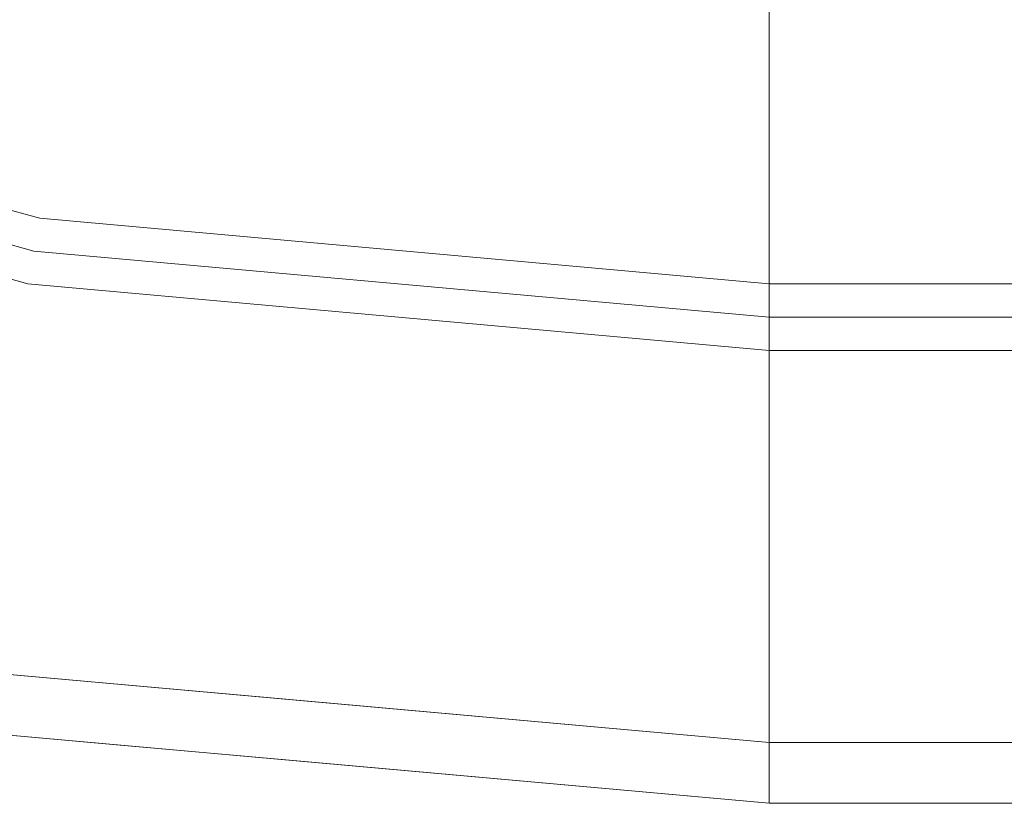
# Model space of a CAD drawing. Units: inches. Extents: x -41.4 to 41.3, y -43.3 to 43.3.
# Drawn here: x -26.6 to -23.4, y -43.3 to -40.8 of the extents above; entities that cross this region are included whole.
import ezdxf

# ---------------------------------------------------------------- set-up
doc = ezdxf.new("R2010")
doc.units = ezdxf.units.IN
doc.header["$MEASUREMENT"] = 0
doc.layers.add('SEAT-PANELFABRIC', color=5, linetype='Continuous', lineweight=9)

msp = doc.modelspace()

# ---------------------------------------------------------------- linework, layer by layer
at = {"layer": 'SEAT-PANELFABRIC'}
for points, invisible_edges in [([(-26.6217, -40.1042, 51.1811), (-29.3541, -42.1753, 51.1811), (-26.8108, -42.8746, 51.1811), (-24.1837, -40.3543, 51.1811)], 5), ([(-26.8108, -42.8746, 4.41), (-24.1837, -40.3543, 4.41), (-26.6217, -40.1042, 4.41), (-29.3541, -42.1753, 4.41)], 5), ([(-26.8108, -42.8746, 51.1811), (-26.6217, -40.1042, 51.1811), (-24.1837, -40.3543, 51.1811)], 13), ([(-26.8108, -42.8746, 4.41), (-26.6217, -40.1042, 4.41), (-24.1837, -40.3543, 4.41)], 13), ([(-26.0806, -40.755, 4.3061), (-26.6357, -40.9765, 4.136), (-28.138, -40.1788, 4.3341)], 15), ([(-24.1837, -40.3543, 51.1811), (-26.8108, -42.8746, 51.1811), (-24.1837, -43.1102, 51.1811), (24.1737, -43.1102, 51.1811)], 9), ([(-24.1837, -43.1102, 4.41), (24.1737, -40.3543, 4.41), (-24.1837, -40.3543, 4.41), (-26.8108, -42.8746, 4.41)], 5), ([(-24.1837, -43.1102, 51.1811), (-26.8108, -42.8746, 51.1811), (-24.1837, -40.3543, 51.1811), (24.1737, -43.1102, 51.1811)], 6), ([(-24.1837, -43.1102, 4.41), (-26.8108, -42.8746, 4.41), (-24.1837, -40.3543, 4.41), (24.1737, -43.1102, 4.41)], 6), ([(24.1737, -40.3543, 51.1811), (-24.1837, -40.3543, 51.1811), (24.1737, -43.1102, 51.1811), (26.8009, -42.8746, 51.1811)], 10), ([(24.1737, -43.1102, 4.41), (26.8009, -42.8746, 4.41), (24.1737, -40.3543, 4.41), (-24.1837, -43.1102, 4.41)], 6), ([(24.1737, -43.1102, 51.1811), (-24.1837, -40.3543, 51.1811), (24.1737, -40.3543, 51.1811), (26.8009, -42.8746, 51.1811)], 5), ([(24.1737, -43.1102, 4.41), (-24.1837, -40.3543, 4.41), (24.1737, -40.3543, 4.41), (26.8009, -42.8746, 4.41)], 5), ([(-27.6199, -40.441, 51.2933), (-28.7031, -40.4604, 51.5029), (-26.4876, -41.0029, 51.454)], 15), ([(-28.7031, -40.4604, 51.5029), (-27.5477, -41.0376, 51.6952), (-26.4876, -41.0029, 51.454)], 15), ([(-25.8555, -40.8415, 51.3075), (-26.1891, -40.5423, 51.2235), (-27.6199, -40.441, 51.2933)], 15), ([(-26.4876, -41.0029, 51.454), (-25.8555, -40.8415, 51.3075), (-27.6199, -40.441, 51.2933)], 15), ([(-25.8555, -40.8415, 51.3075), (-24.1837, -40.7052, 51.2233), (-26.1891, -40.5423, 51.2235)], 15), ([(-24.1837, -41.0361, 4.2436), (-26.0806, -40.755, 4.3061), (-24.1837, -40.7052, 4.3678)], 3), ([(-24.1837, -40.7052, 51.2233), (-25.8555, -40.8415, 51.3075), (-24.1837, -41.0361, 51.3474)], 3), ([(24.1737, -41.0361, 51.3474), (24.1737, -40.7052, 51.2233), (-24.1837, -40.7052, 51.2233), (-24.1837, -41.0361, 51.3474)], 10), ([(-24.1837, -41.0361, 4.2436), (-24.1837, -40.7052, 4.3678), (24.1737, -40.7052, 4.3678), (24.1737, -41.0361, 4.2436)], 10), ([(-26.6357, -40.9765, 4.136), (-26.0806, -40.755, 4.3061), (-24.1837, -41.0361, 4.2436)], 15), ([(-28.8337, -40.7834, 52.6164), (-26.2804, -41.734, 52.5865), (-26.5464, -41.4124, 52.6164)], 3), ([(-28.8337, -40.7834, 52.6164), (-27.97, -41.4712, 52.4514), (-26.2804, -41.734, 52.5865)], 15), ([(-27.0886, -41.1196, 52.2704), (-28.8337, -40.7834, 52.6164), (-26.5464, -41.4124, 52.6164)], 13), ([(-28.8337, -40.7834, 2.9746), (-26.5464, -41.4124, 2.9746), (-27.2577, -41.6467, 3.1194)], 14), ([(-28.8337, -40.7834, 2.9746), (-26.1071, -41.2984, 3.2048), (-26.5464, -41.4124, 2.9746)], 3), ([(-28.8337, -40.7834, 2.9746), (-27.6599, -40.9882, 3.3575), (-26.1071, -41.2984, 3.2048)], 15), ([(-25.8555, -40.8415, 51.3075), (-26.4876, -41.0029, 51.454), (-24.1837, -41.0361, 51.3474)], 15), ([(-28.8715, -40.8846, 52.1201), (-27.7603, -41.3535, 51.9072), (-26.5656, -41.5187, 52.1201)], 3), ([(-26.5656, -41.5187, 52.1201), (-27.5477, -41.0376, 51.6952), (-28.8715, -40.8846, 52.1201)], 3), ([(-26.6033, -41.6398, 3.7196), (-28.8715, -40.8846, 3.4709), (-26.5656, -41.5187, 3.4709)], 13), ([(-28.8715, -40.8846, 3.4709), (-26.6033, -41.6398, 3.7196), (-27.8003, -41.4989, 3.8941)], 15), ([(-26.5656, -41.5187, 3.4709), (-28.8715, -40.8846, 3.4709), (-27.5609, -41.054, 3.8731)], 14), ([(-26.6357, -40.9765, 4.136), (-24.1837, -41.3281, 4.0446), (-27.5609, -41.054, 3.8731)], 15), ([(-26.6357, -40.9765, 4.136), (-24.1837, -41.0361, 4.2436), (-24.1837, -41.3281, 4.0446)], 13), ([(-28.9093, -40.9857, 52.0668), (-26.5848, -41.6249, 52.0668), (-27.6666, -41.5432, 52.207)], 14), ([(-28.9093, -40.9857, 52.0668), (-27.7017, -41.1403, 52.0705), (-26.5848, -41.6249, 52.0668)], 3), ([(-27.8676, -41.4927, 3.3759), (-26.5848, -41.6249, 3.5243), (-28.9093, -40.9857, 3.5243)], 13), ([(-28.9093, -40.9857, 3.5243), (-26.5848, -41.6249, 3.5243), (-27.6599, -40.9882, 3.3575)], 14), ([(-27.6599, -40.9882, 3.3575), (-26.5848, -41.6249, 3.5243), (-26.0314, -41.3895, 3.4544)], 15), ([(-26.1071, -41.2984, 3.2048), (-27.6599, -40.9882, 3.3575), (-26.0314, -41.3895, 3.4544)], 15), ([(-27.5477, -41.0376, 51.6952), (-24.1837, -41.3281, 51.5464), (-26.4876, -41.0029, 51.454)], 15), ([(-26.4876, -41.0029, 51.454), (-24.1837, -41.3281, 51.5464), (-24.1837, -41.0361, 51.3474)], 13), ([(-24.1837, -41.5647, 51.809), (-24.1837, -41.3281, 51.5464), (-27.5477, -41.0376, 51.6952)], 14), ([(-24.1837, -41.5647, 51.809), (-27.5477, -41.0376, 51.6952), (-26.5656, -41.5187, 52.1201)], 15), ([(24.1737, -41.3281, 51.5464), (24.1737, -41.0361, 51.3474), (-24.1837, -41.0361, 51.3474), (-24.1837, -41.3281, 51.5464)], 10), ([(-24.1837, -41.3281, 4.0446), (-24.1837, -41.0361, 4.2436), (24.1737, -41.0361, 4.2436), (24.1737, -41.3281, 4.0446)], 10), ([(-24.1837, -41.5647, 3.7821), (-27.5609, -41.054, 3.8731), (-24.1837, -41.3281, 4.0446)], 3), ([(-24.1837, -41.5647, 3.7821), (-26.5656, -41.5187, 3.4709), (-27.5609, -41.054, 3.8731)], 15), ([(-27.7017, -41.1403, 52.0705), (-27.0886, -41.1196, 52.2704), (-25.9545, -41.461, 52.0886)], 15), ([(-27.7017, -41.1403, 52.0705), (-25.9545, -41.461, 52.0886), (-26.5848, -41.6249, 52.0668)], 15), ([(-27.0886, -41.1196, 52.2704), (-26.5464, -41.4124, 52.6164), (-24.1837, -41.4616, 52.4596)], 15), ([(-27.0886, -41.1196, 52.2704), (-24.1837, -41.4616, 52.4596), (-24.1837, -41.4403, 52.3855)], 13), ([(-24.1837, -41.4575, 52.2336), (-27.0886, -41.1196, 52.2704), (-24.1837, -41.4389, 52.3084)], 3), ([(-27.0886, -41.1196, 52.2704), (-24.1837, -41.4403, 52.3855), (-24.1837, -41.4389, 52.3084)], 13), ([(-25.9545, -41.461, 52.0886), (-27.0886, -41.1196, 52.2704), (-24.1837, -41.4575, 52.2336)], 15), ([(-24.1837, -41.5013, 3.0655), (-26.5464, -41.4124, 2.9746), (-26.1071, -41.2984, 3.2048)], 15), ([(-24.1837, -41.4389, 3.2827), (-26.1071, -41.2984, 3.2048), (-24.1837, -41.4575, 3.3575)], 3), ([(-24.1837, -41.4403, 3.2056), (-26.1071, -41.2984, 3.2048), (-24.1837, -41.4389, 3.2827)], 3), ([(-24.1837, -41.4616, 3.1315), (-26.1071, -41.2984, 3.2048), (-24.1837, -41.4403, 3.2056)], 3), ([(-26.0314, -41.3895, 3.4544), (-24.1837, -41.4575, 3.3575), (-26.1071, -41.2984, 3.2048)], 15), ([(-24.1837, -41.5013, 3.0655), (-26.1071, -41.2984, 3.2048), (-24.1837, -41.4616, 3.1315)], 3), ([(24.1737, -41.5647, 51.809), (24.1737, -41.3281, 51.5464), (-24.1837, -41.3281, 51.5464), (-24.1837, -41.5647, 51.809)], 10), ([(-24.1837, -41.5647, 3.7821), (-24.1837, -41.3281, 4.0446), (24.1737, -41.3281, 4.0446), (24.1737, -41.5647, 3.7821)], 10), ([(-27.7603, -41.3535, 51.9072), (-26.0858, -41.7665, 51.8079), (-26.5656, -41.5187, 52.1201)], 15), ([(-26.0858, -41.7665, 51.8079), (-27.7603, -41.3535, 51.9072), (-27.5682, -41.5845, 51.6706)], 15), ([(-26.0314, -41.3895, 3.4544), (-26.5848, -41.6249, 3.5243), (-24.1837, -41.6884, 3.5415)], 15), ([(-24.1837, -41.4575, 3.3575), (-26.0314, -41.3895, 3.4544), (-24.1837, -41.4948, 3.4249)], 3), ([(-24.1837, -41.5483, 3.4804), (-26.0314, -41.3895, 3.4544), (-24.1837, -41.6143, 3.5202)], 3), ([(-24.1837, -41.6143, 3.5202), (-26.0314, -41.3895, 3.4544), (-24.1837, -41.6884, 3.5415)], 3), ([(-24.1837, -41.5483, 3.4804), (-24.1837, -41.4948, 3.4249), (-26.0314, -41.3895, 3.4544)], 14), ([(-24.1837, -41.8502, 2.9788), (-27.2577, -41.6467, 3.1194), (-26.5464, -41.4124, 2.9746)], 15), ([(-24.1837, -41.6991, 52.635), (-24.1837, -41.6243, 52.6164), (-26.5464, -41.4124, 52.6164)], 12), ([(-26.5464, -41.4124, 52.6164), (-26.2804, -41.734, 52.5865), (-24.1837, -41.6991, 52.635)], 15), ([(-24.1837, -41.5013, 52.5256), (-24.1837, -41.4616, 52.4596), (-26.5464, -41.4124, 52.6164)], 14), ([(-26.5464, -41.4124, 52.6164), (-24.1837, -41.5568, 52.5791), (-24.1837, -41.5013, 52.5256)], 13), ([(-24.1837, -41.6243, 52.6164), (-24.1837, -41.5568, 52.5791), (-26.5464, -41.4124, 52.6164)], 2), ([(-26.5464, -41.4124, 2.9746), (-24.1837, -41.6243, 2.9746), (-24.1837, -41.6991, 2.9561)], 12), ([(-24.1837, -41.8502, 2.9788), (-26.5464, -41.4124, 2.9746), (-24.1837, -41.7762, 2.9575)], 3), ([(-24.1837, -41.7762, 2.9575), (-26.5464, -41.4124, 2.9746), (-24.1837, -41.6991, 2.9561)], 3), ([(-24.1837, -41.5568, 3.012), (-24.1837, -41.6243, 2.9746), (-26.5464, -41.4124, 2.9746)], 12), ([(-24.1837, -41.5013, 3.0655), (-24.1837, -41.5568, 3.012), (-26.5464, -41.4124, 2.9746)], 14), ([(-24.1837, -41.4575, 52.2336), (-24.1837, -41.4948, 52.1662), (-25.9545, -41.461, 52.0886)], 14), ([(-24.1837, -41.4389, 52.3084), (-24.1837, -41.4403, 52.3855), (24.1737, -41.4403, 52.3855), (24.1737, -41.4389, 52.3084)], 10), ([(-24.1837, -41.4575, 52.2336), (-24.1837, -41.4389, 52.3084), (24.1737, -41.4389, 52.3084), (24.1737, -41.4575, 52.2336)], 10), ([(24.1737, -41.4389, 3.2827), (24.1737, -41.4403, 3.2056), (-24.1837, -41.4403, 3.2056), (-24.1837, -41.4389, 3.2827)], 10), ([(24.1737, -41.4575, 3.3575), (24.1737, -41.4389, 3.2827), (-24.1837, -41.4389, 3.2827), (-24.1837, -41.4575, 3.3575)], 10), ([(-24.1837, -41.4403, 52.3855), (-24.1837, -41.4616, 52.4596), (24.1737, -41.4616, 52.4596), (24.1737, -41.4403, 52.3855)], 10), ([(24.1737, -41.4403, 3.2056), (24.1737, -41.4616, 3.1315), (-24.1837, -41.4616, 3.1315), (-24.1837, -41.4403, 3.2056)], 10), ([(24.1737, -41.4575, 52.2336), (24.1737, -41.4948, 52.1662), (-24.1837, -41.4948, 52.1662), (-24.1837, -41.4575, 52.2336)], 10), ([(-24.1837, -41.4575, 3.3575), (-24.1837, -41.4948, 3.4249), (24.1737, -41.4948, 3.4249), (24.1737, -41.4575, 3.3575)], 10), ([(-26.2804, -41.734, 52.5865), (-27.97, -41.4712, 52.4514), (-26.1797, -41.8812, 52.338)], 15), ([(-27.6666, -41.5432, 52.207), (-26.1797, -41.8812, 52.338), (-27.97, -41.4712, 52.4514)], 15), ([(-26.5848, -41.6249, 52.0668), (-25.9545, -41.461, 52.0886), (-24.1837, -41.7655, 52.0482)], 15), ([(-25.9545, -41.461, 52.0886), (-24.1837, -41.5483, 52.1107), (-24.1837, -41.6143, 52.0709)], 13), ([(-25.9545, -41.461, 52.0886), (-24.1837, -41.6884, 52.0496), (-24.1837, -41.7655, 52.0482)], 13), ([(-24.1837, -41.6143, 52.0709), (-24.1837, -41.6884, 52.0496), (-25.9545, -41.461, 52.0886)], 14), ([(-24.1837, -41.4948, 52.1662), (-24.1837, -41.5483, 52.1107), (-25.9545, -41.461, 52.0886)], 14), ([(-24.1837, -41.4616, 52.4596), (-24.1837, -41.5013, 52.5256), (24.1737, -41.5013, 52.5256), (24.1737, -41.4616, 52.4596)], 10), ([(24.1737, -41.4616, 3.1315), (24.1737, -41.5013, 3.0655), (-24.1837, -41.5013, 3.0655), (-24.1837, -41.4616, 3.1315)], 10), ([(-26.5793, -42.069, 4.1529), (-28.4574, -41.6864, 4.2024), (-27.8003, -41.4989, 3.8941)], 15), ([(-27.8676, -41.4927, 3.3759), (-27.2577, -41.6467, 3.1194), (-26.0604, -41.8885, 3.3244)], 15), ([(-26.5848, -41.6249, 3.5243), (-27.8676, -41.4927, 3.3759), (-26.0604, -41.8885, 3.3244)], 15), ([(-25.8185, -41.9121, 3.9204), (-26.5793, -42.069, 4.1529), (-27.8003, -41.4989, 3.8941)], 15), ([(-26.6033, -41.6398, 3.7196), (-25.8185, -41.9121, 3.9204), (-27.8003, -41.4989, 3.8941)], 15), ([(-26.6033, -41.6398, 3.7196), (-26.5656, -41.5187, 3.4709), (-24.1837, -41.7323, 3.4709)], 13), ([(-24.1837, -41.7323, 52.1201), (-26.5656, -41.5187, 52.1201), (-26.0858, -41.7665, 51.8079)], 14), ([(-26.5656, -41.5187, 52.1201), (-24.1837, -41.7323, 52.1201), (-24.1837, -41.5647, 51.809)], 12), ([(-24.1837, -41.7323, 3.4709), (-26.5656, -41.5187, 3.4709), (-24.1837, -41.5647, 3.7821)], 2), ([(-24.1837, -41.5483, 52.1107), (-24.1837, -41.4948, 52.1662), (24.1737, -41.4948, 52.1662), (24.1737, -41.5483, 52.1107)], 10), ([(24.1737, -41.5483, 3.4804), (24.1737, -41.4948, 3.4249), (-24.1837, -41.4948, 3.4249), (-24.1837, -41.5483, 3.4804)], 10), ([(-24.1837, -41.5013, 52.5256), (-24.1837, -41.5568, 52.5791), (24.1737, -41.5568, 52.5791), (24.1737, -41.5013, 52.5256)], 10), ([(24.1737, -41.5013, 3.0655), (24.1737, -41.5568, 3.012), (-24.1837, -41.5568, 3.012), (-24.1837, -41.5013, 3.0655)], 10), ([(-26.1797, -41.8812, 52.338), (-27.6666, -41.5432, 52.207), (-26.5848, -41.6249, 52.0668)], 15), ([(-24.1837, -41.6143, 52.0709), (-24.1837, -41.5483, 52.1107), (24.1737, -41.5483, 52.1107), (24.1737, -41.6143, 52.0709)], 10), ([(24.1737, -41.6143, 3.5202), (24.1737, -41.5483, 3.4804), (-24.1837, -41.5483, 3.4804), (-24.1837, -41.6143, 3.5202)], 10), ([(-27.5682, -41.5845, 51.6706), (-28.4483, -41.6581, 51.4068), (-26.5793, -42.069, 51.4382)], 15), ([(-26.5793, -42.069, 51.4382), (-24.1837, -42.1364, 51.5464), (-27.5682, -41.5845, 51.6706)], 15), ([(-24.1837, -42.1364, 51.5464), (-26.0858, -41.7665, 51.8079), (-27.5682, -41.5845, 51.6706)], 15), ([(-24.1837, -41.5568, 52.5791), (-24.1837, -41.6243, 52.6164), (24.1737, -41.6243, 52.6164), (24.1737, -41.5568, 52.5791)], 8), ([(24.1737, -41.5568, 3.012), (24.1737, -41.6243, 2.9746), (-24.1837, -41.6243, 2.9746), (-24.1837, -41.5568, 3.012)], 8), ([(24.1737, -41.7323, 52.1201), (24.1737, -41.5647, 51.809), (-24.1837, -41.5647, 51.809), (-24.1837, -41.7323, 52.1201)], 2), ([(-24.1837, -41.7323, 3.4709), (-24.1837, -41.5647, 3.7821), (24.1737, -41.5647, 3.7821), (24.1737, -41.7323, 3.4709)], 2), ([(24.1737, -41.6884, 52.0496), (-24.1837, -41.6884, 52.0496), (-24.1837, -41.6143, 52.0709), (24.1737, -41.6143, 52.0709)], 5), ([(-24.1837, -41.6884, 3.5415), (24.1737, -41.6884, 3.5415), (24.1737, -41.6143, 3.5202), (-24.1837, -41.6143, 3.5202)], 5), ([(-24.1837, -41.9698, 3.074), (-27.2577, -41.6467, 3.1194), (-24.1837, -41.9163, 3.0185)], 3), ([(-26.0604, -41.8885, 3.3244), (-27.2577, -41.6467, 3.1194), (-24.1837, -42.0071, 3.1415)], 15), ([(-24.1837, -41.8502, 2.9788), (-24.1837, -41.9163, 3.0185), (-27.2577, -41.6467, 3.1194)], 14), ([(-24.1837, -41.9698, 3.074), (-24.1837, -42.0071, 3.1415), (-27.2577, -41.6467, 3.1194)], 14), ([(-25.8185, -41.9121, 3.9204), (-26.6033, -41.6398, 3.7196), (-24.1837, -41.8999, 3.7821)], 15), ([(-26.6033, -41.6398, 3.7196), (-24.1837, -41.7323, 3.4709), (-24.1837, -41.8999, 3.7821)], 13), ([(-24.1837, -41.9077, 52.1041), (-24.1837, -41.9632, 52.1576), (-26.5848, -41.6249, 52.0668)], 14), ([(-26.5848, -41.6249, 52.0668), (-24.1837, -41.8403, 52.0668), (-24.1837, -41.9077, 52.1041)], 12), ([(-26.1797, -41.8812, 52.338), (-26.5848, -41.6249, 52.0668), (-24.1837, -41.9632, 52.1576)], 15), ([(-24.1837, -41.7655, 52.0482), (-24.1837, -41.8403, 52.0668), (-26.5848, -41.6249, 52.0668)], 12), ([(-26.5848, -41.6249, 3.5243), (-26.0604, -41.8885, 3.3244), (-24.1837, -41.9077, 3.487)], 15), ([(-24.1837, -41.8403, 3.5243), (-26.5848, -41.6249, 3.5243), (-24.1837, -41.9077, 3.487)], 2), ([(-24.1837, -41.8403, 3.5243), (-24.1837, -41.7655, 3.5429), (-26.5848, -41.6249, 3.5243)], 2), ([(-24.1837, -41.7655, 3.5429), (-24.1837, -41.6884, 3.5415), (-26.5848, -41.6249, 3.5243)], 14), ([(-24.1837, -41.6243, 52.6164), (-24.1837, -41.6991, 52.635), (24.1737, -41.6991, 52.635), (24.1737, -41.6243, 52.6164)], 2), ([(24.1737, -41.6243, 2.9746), (24.1737, -41.6991, 2.9561), (-24.1837, -41.6991, 2.9561), (-24.1837, -41.6243, 2.9746)], 2), ([(-28.4483, -41.6581, 51.4068), (-27.969, -42.1123, 51.2635), (-26.5793, -42.069, 51.4382)], 15), ([(-28.4574, -41.6864, 4.2024), (-26.5793, -42.069, 4.1529), (-27.7118, -42.1463, 4.3156)], 15), ([(-24.1837, -41.6991, 52.635), (-26.2804, -41.734, 52.5865), (-24.1837, -41.7762, 52.6336)], 3), ([(24.1737, -41.7655, 52.0482), (-24.1837, -41.7655, 52.0482), (-24.1837, -41.6884, 52.0496), (24.1737, -41.6884, 52.0496)], 5), ([(-24.1837, -41.7655, 3.5429), (24.1737, -41.7655, 3.5429), (24.1737, -41.6884, 3.5415), (-24.1837, -41.6884, 3.5415)], 5), ([(-24.1837, -41.6991, 52.635), (-24.1837, -41.7762, 52.6336), (24.1737, -41.7762, 52.6336), (24.1737, -41.6991, 52.635)], 10), ([(24.1737, -41.6991, 2.9561), (24.1737, -41.7762, 2.9575), (-24.1837, -41.7762, 2.9575), (-24.1837, -41.6991, 2.9561)], 10), ([(-26.2804, -41.734, 52.5865), (-24.1837, -41.9163, 52.5725), (-24.1837, -41.8502, 52.6123)], 13), ([(-24.1837, -41.9163, 52.5725), (-26.2804, -41.734, 52.5865), (-24.1837, -41.9698, 52.517)], 3), ([(-26.2804, -41.734, 52.5865), (-26.1797, -41.8812, 52.338), (-24.1837, -41.9698, 52.517)], 15), ([(-24.1837, -41.7762, 52.6336), (-26.2804, -41.734, 52.5865), (-24.1837, -41.8502, 52.6123)], 3), ([(-26.0858, -41.7665, 51.8079), (-24.1837, -41.8999, 51.809), (-24.1837, -41.7323, 52.1201)], 13), ([(24.1737, -41.8999, 51.809), (24.1737, -41.7323, 52.1201), (-24.1837, -41.7323, 52.1201), (-24.1837, -41.8999, 51.809)], 8), ([(-24.1837, -41.8999, 3.7821), (-24.1837, -41.7323, 3.4709), (24.1737, -41.7323, 3.4709), (24.1737, -41.8999, 3.7821)], 8), ([(-24.1837, -41.8999, 51.809), (-26.0858, -41.7665, 51.8079), (-24.1837, -42.1364, 51.5464)], 3), ([(-24.1837, -41.8403, 52.0668), (-24.1837, -41.7655, 52.0482), (24.1737, -41.7655, 52.0482), (24.1737, -41.8403, 52.0668)], 2), ([(24.1737, -41.8403, 3.5243), (24.1737, -41.7655, 3.5429), (-24.1837, -41.7655, 3.5429), (-24.1837, -41.8403, 3.5243)], 2), ([(-24.1837, -41.7762, 52.6336), (-24.1837, -41.8502, 52.6123), (24.1737, -41.8502, 52.6123), (24.1737, -41.7762, 52.6336)], 10), ([(24.1737, -41.7762, 2.9575), (24.1737, -41.8502, 2.9788), (-24.1837, -41.8502, 2.9788), (-24.1837, -41.7762, 2.9575)], 10), ([(-24.1837, -41.9077, 52.1041), (-24.1837, -41.8403, 52.0668), (24.1737, -41.8403, 52.0668), (24.1737, -41.9077, 52.1041)], 8), ([(24.1737, -41.9077, 3.487), (24.1737, -41.8403, 3.5243), (-24.1837, -41.8403, 3.5243), (-24.1837, -41.9077, 3.487)], 8), ([(-24.1837, -41.8502, 52.6123), (-24.1837, -41.9163, 52.5725), (24.1737, -41.9163, 52.5725), (24.1737, -41.8502, 52.6123)], 10), ([(24.1737, -41.8502, 2.9788), (24.1737, -41.9163, 3.0185), (-24.1837, -41.9163, 3.0185), (-24.1837, -41.8502, 2.9788)], 10), ([(-24.1837, -42.0243, 52.2977), (-26.1797, -41.8812, 52.338), (-24.1837, -42.003, 52.2236)], 3), ([(-26.1797, -41.8812, 52.338), (-24.1837, -41.9632, 52.1576), (-24.1837, -42.003, 52.2236)], 13), ([(-24.1837, -42.0257, 52.3748), (-24.1837, -42.0071, 52.4496), (-26.1797, -41.8812, 52.338)], 14), ([(-24.1837, -41.9698, 52.517), (-26.1797, -41.8812, 52.338), (-24.1837, -42.0071, 52.4496)], 3), ([(-24.1837, -42.0257, 52.3748), (-26.1797, -41.8812, 52.338), (-24.1837, -42.0243, 52.2977)], 3), ([(-24.1837, -42.0071, 3.1415), (-24.1837, -42.0257, 3.2163), (-26.0604, -41.8885, 3.3244)], 14), ([(-24.1837, -41.9632, 3.4335), (-26.0604, -41.8885, 3.3244), (-24.1837, -42.003, 3.3674)], 3), ([(-24.1837, -41.9077, 3.487), (-26.0604, -41.8885, 3.3244), (-24.1837, -41.9632, 3.4335)], 3), ([(-26.0604, -41.8885, 3.3244), (-24.1837, -42.0257, 3.2163), (-24.1837, -42.0243, 3.2933)], 13), ([(-26.0604, -41.8885, 3.3244), (-24.1837, -42.0243, 3.2933), (-24.1837, -42.003, 3.3674)], 13), ([(-24.1837, -42.1364, 4.0446), (-25.8185, -41.9121, 3.9204), (-24.1837, -41.8999, 3.7821)], 3), ([(24.1737, -42.1364, 51.5464), (24.1737, -41.8999, 51.809), (-24.1837, -41.8999, 51.809), (-24.1837, -42.1364, 51.5464)], 10), ([(-24.1837, -42.1364, 4.0446), (-24.1837, -41.8999, 3.7821), (24.1737, -41.8999, 3.7821), (24.1737, -42.1364, 4.0446)], 10), ([(-26.5793, -42.069, 4.1529), (-25.8185, -41.9121, 3.9204), (-24.1837, -42.1364, 4.0446)], 15), ([(-24.1837, -41.9632, 52.1576), (-24.1837, -41.9077, 52.1041), (24.1737, -41.9077, 52.1041), (24.1737, -41.9632, 52.1576)], 10), ([(24.1737, -41.9632, 3.4335), (24.1737, -41.9077, 3.487), (-24.1837, -41.9077, 3.487), (-24.1837, -41.9632, 3.4335)], 10), ([(-24.1837, -41.9163, 52.5725), (-24.1837, -41.9698, 52.517), (24.1737, -41.9698, 52.517), (24.1737, -41.9163, 52.5725)], 10), ([(24.1737, -41.9163, 3.0185), (24.1737, -41.9698, 3.074), (-24.1837, -41.9698, 3.074), (-24.1837, -41.9163, 3.0185)], 10), ([(-24.1837, -42.003, 52.2236), (-24.1837, -41.9632, 52.1576), (24.1737, -41.9632, 52.1576), (24.1737, -42.003, 52.2236)], 10), ([(24.1737, -42.003, 3.3674), (24.1737, -41.9632, 3.4335), (-24.1837, -41.9632, 3.4335), (-24.1837, -42.003, 3.3674)], 10), ([(24.1737, -42.0071, 52.4496), (24.1737, -41.9698, 52.517), (-24.1837, -41.9698, 52.517), (-24.1837, -42.0071, 52.4496)], 10), ([(-24.1837, -42.0071, 3.1415), (-24.1837, -41.9698, 3.074), (24.1737, -41.9698, 3.074), (24.1737, -42.0071, 3.1415)], 10), ([(-24.1837, -42.0243, 52.2977), (-24.1837, -42.003, 52.2236), (24.1737, -42.003, 52.2236), (24.1737, -42.0243, 52.2977)], 10), ([(24.1737, -42.0243, 3.2933), (24.1737, -42.003, 3.3674), (-24.1837, -42.003, 3.3674), (-24.1837, -42.0243, 3.2933)], 10), ([(-24.1837, -42.0071, 52.4496), (-24.1837, -42.0257, 52.3748), (24.1737, -42.0257, 52.3748), (24.1737, -42.0071, 52.4496)], 10), ([(24.1737, -42.0071, 3.1415), (24.1737, -42.0257, 3.2163), (-24.1837, -42.0257, 3.2163), (-24.1837, -42.0071, 3.1415)], 10), ([(-24.1837, -42.0257, 52.3748), (-24.1837, -42.0243, 52.2977), (24.1737, -42.0243, 52.2977), (24.1737, -42.0257, 52.3748)], 10), ([(24.1737, -42.0257, 3.2163), (24.1737, -42.0243, 3.2933), (-24.1837, -42.0243, 3.2933), (-24.1837, -42.0257, 3.2163)], 10), ([(-25.8878, -42.4879, 51.2754), (-26.5793, -42.069, 51.4382), (-27.969, -42.1123, 51.2635)], 15), ([(-24.1837, -42.4285, 4.2436), (-27.7118, -42.1463, 4.3156), (-26.5793, -42.069, 4.1529)], 15), ([(-24.1837, -42.4285, 51.3474), (-24.1837, -42.1364, 51.5464), (-26.5793, -42.069, 51.4382)], 14), ([(-26.5793, -42.069, 51.4382), (-25.8878, -42.4879, 51.2754), (-24.1837, -42.4285, 51.3474)], 15), ([(-24.1837, -42.1364, 4.0446), (-24.1837, -42.4285, 4.2436), (-26.5793, -42.069, 4.1529)], 14), ([(-26.7778, -42.5986, 51.2073), (-25.8878, -42.4879, 51.2754), (-27.969, -42.1123, 51.2635)], 15), ([(-26.2061, -42.6154, 4.3675), (-28.0355, -42.3541, 4.391), (-27.7118, -42.1463, 4.3156)], 15), ([(-24.1837, -42.4285, 4.2436), (-26.2061, -42.6154, 4.3675), (-27.7118, -42.1463, 4.3156)], 15), ([(24.1737, -42.4285, 51.3474), (24.1737, -42.1364, 51.5464), (-24.1837, -42.1364, 51.5464), (-24.1837, -42.4285, 51.3474)], 10), ([(-24.1837, -42.4285, 4.2436), (-24.1837, -42.1364, 4.0446), (24.1737, -42.1364, 4.0446), (24.1737, -42.4285, 4.2436)], 10), ([(-28.0355, -42.3541, 4.391), (-26.2061, -42.6154, 4.3675), (-26.8108, -42.8746, 4.41)], 15), ([(-26.2061, -42.6154, 4.3675), (-24.1837, -42.4285, 4.2436), (-24.1837, -42.7594, 4.3678)], 13), ([(-24.1837, -42.4285, 51.3474), (-25.8878, -42.4879, 51.2754), (-24.1837, -42.7594, 51.2233)], 3), ([(24.1737, -42.7594, 51.2233), (24.1737, -42.4285, 51.3474), (-24.1837, -42.4285, 51.3474), (-24.1837, -42.7594, 51.2233)], 10), ([(-24.1837, -42.7594, 4.3678), (-24.1837, -42.4285, 4.2436), (24.1737, -42.4285, 4.2436), (24.1737, -42.7594, 4.3678)], 10), ([(-25.8878, -42.4879, 51.2754), (-26.7778, -42.5986, 51.2073), (-24.1837, -42.7594, 51.2233)], 15), ([(-26.7778, -42.5986, 51.2073), (-26.8108, -42.8746, 51.1811), (-24.1837, -43.1102, 51.1811)], 13), ([(-24.1837, -43.1102, 51.1811), (-24.1837, -42.7594, 51.2233), (-26.7778, -42.5986, 51.2073)], 14), ([(-26.8108, -42.8746, 4.41), (-26.2061, -42.6154, 4.3675), (-24.1837, -43.1102, 4.41)], 3), ([(-26.2061, -42.6154, 4.3675), (-24.1837, -42.7594, 4.3678), (-24.1837, -43.1102, 4.41)], 13), ([(24.1737, -43.1102, 51.1811), (24.1737, -42.7594, 51.2233), (-24.1837, -42.7594, 51.2233), (-24.1837, -43.1102, 51.1811)], 2), ([(-24.1837, -43.1102, 4.41), (-24.1837, -42.7594, 4.3678), (24.1737, -42.7594, 4.3678), (24.1737, -43.1102, 4.41)], 2), ([(-26.8108, -42.8746, 51.1811), (-27.0208, -42.9284, 51.1585), (-26.3395, -43.0267, 51.1667)], 15), ([(-26.8108, -42.8746, 51.1811), (-26.3395, -43.0267, 51.1667), (-25.7501, -42.9697, 51.1811)], 3), ([(-26.8108, -42.8746, 4.41), (-25.7501, -42.9697, 4.41), (-26.6199, -42.9995, 4.4319)], 14), ([(-27.0208, -42.9284, 51.1585), (-26.8924, -43.0147, 51.1087), (-26.3395, -43.0267, 51.1667)], 15), ([(-26.6199, -42.9995, 4.4319), (-25.7501, -42.9697, 4.41), (-25.9127, -43.103, 4.4337)], 15), ([(-25.7501, -42.9697, 51.1811), (-26.3395, -43.0267, 51.1667), (-25.3074, -43.1965, 51.1332)], 15), ([(-25.7501, -42.9697, 4.41), (-24.9669, -43.04, 4.41), (-25.9127, -43.103, 4.4337)], 14), ([(-24.9669, -43.04, 51.1811), (-25.7501, -42.9697, 51.1811), (-25.3074, -43.1965, 51.1332)], 14), ([(-26.3161, -43.1141, 51.103), (-26.3395, -43.0267, 51.1667), (-26.8924, -43.0147, 51.1087)], 15), ([(-26.3161, -43.1141, 51.103), (-26.8924, -43.0147, 51.1087), (-26.8458, -43.0683, 50.9843)], 15), ([(-26.6199, -42.9995, 4.4319), (-26.3161, -43.1141, 4.4881), (-26.8891, -43.0126, 4.4791)], 15), ([(-26.3161, -43.1141, 4.4881), (-26.8458, -43.0683, 4.6068), (-26.8891, -43.0126, 4.4791)], 15), ([(-26.3161, -43.1141, 4.4881), (-26.6199, -42.9995, 4.4319), (-25.9127, -43.103, 4.4337)], 15), ([(-25.3074, -43.1965, 51.1332), (-26.3395, -43.0267, 51.1667), (-26.3161, -43.1141, 51.103)], 15), ([(-25.3074, -43.1965, 4.4579), (-25.9127, -43.103, 4.4337), (-24.9669, -43.04, 4.41)], 15), ([(-24.7875, -43.1803, 51.1631), (-24.9669, -43.04, 51.1811), (-25.3074, -43.1965, 51.1332)], 15), ([(-24.7875, -43.1803, 4.428), (-25.3074, -43.1965, 4.4579), (-24.9669, -43.04, 4.41)], 15), ([(-24.9669, -43.04, 51.1811), (-24.7875, -43.1803, 51.1631), (-24.1837, -43.1102, 51.1811)], 3), ([(-24.7875, -43.1803, 4.428), (-24.9669, -43.04, 4.41), (-24.1837, -43.1102, 4.41)], 13), ([(-26.8458, -43.0683, 4.6068), (-24.1837, -43.3071, 4.6068), (-24.1837, -43.3071, 50.9843), (-26.8458, -43.0683, 50.9843)], 8), ([(-26.3161, -43.1141, 51.103), (-26.8458, -43.0683, 50.9843), (-26.298, -43.1175, 50.9843)], 13), ([(-26.298, -43.1175, 4.6068), (-26.8458, -43.0683, 4.6068), (-26.3161, -43.1141, 4.4881)], 14), ([(-25.3074, -43.1965, 4.4579), (-26.3161, -43.1141, 4.4881), (-25.9127, -43.103, 4.4337)], 15), ([(-26.3161, -43.1141, 51.103), (-25.3662, -43.2457, 51.0585), (-25.3074, -43.1965, 51.1332)], 15), ([(-26.298, -43.1175, 50.9843), (-25.7501, -43.1666, 50.9843), (-26.3161, -43.1141, 51.103)], 14), ([(-25.3662, -43.2457, 51.0585), (-26.3161, -43.1141, 51.103), (-25.7501, -43.1666, 50.9843)], 15), ([(-25.7501, -43.1666, 4.6068), (-26.298, -43.1175, 4.6068), (-26.3161, -43.1141, 4.4881)], 14), ([(-26.3161, -43.1141, 4.4881), (-25.3074, -43.1965, 4.4579), (-25.3662, -43.2457, 4.5326)], 15), ([(-26.3161, -43.1141, 4.4881), (-25.3662, -43.2457, 4.5326), (-25.7501, -43.1666, 4.6068)], 15), ([(-24.1837, -43.1612, 51.1744), (-24.1837, -43.1102, 51.1811), (-24.7875, -43.1803, 51.1631)], 14), ([(-24.1837, -43.1612, 4.4167), (-24.7875, -43.1803, 4.428), (-24.1837, -43.1102, 4.41)], 3), ([(-24.1837, -43.1102, 4.41), (24.1737, -43.1102, 4.41), (24.1737, -43.1612, 4.4167), (-24.1837, -43.1612, 4.4167)], 4), ([(24.1737, -43.1102, 51.1811), (-24.1837, -43.1102, 51.1811), (-24.1837, -43.1612, 51.1744), (24.1737, -43.1612, 51.1744)], 4), ([(-25.7501, -43.1666, 50.9843), (-24.9669, -43.2368, 50.9843), (-25.3662, -43.2457, 51.0585)], 14), ([(-25.7501, -43.1666, 4.6068), (-25.3662, -43.2457, 4.5326), (-24.9669, -43.2368, 4.6068)], 3), ([(-24.7875, -43.1803, 51.1631), (-25.3074, -43.1965, 51.1332), (-24.7862, -43.257, 51.1004)], 15), ([(-24.7875, -43.1803, 4.428), (-24.7862, -43.257, 4.4907), (-25.3074, -43.1965, 4.4579)], 15), ([(-24.1837, -43.1612, 51.1744), (-24.7875, -43.1803, 51.1631), (-24.1837, -43.2087, 51.1547)], 3), ([(-24.1837, -43.1612, 4.4167), (-24.1837, -43.2087, 4.4363), (-24.7875, -43.1803, 4.428)], 14), ([(-24.7862, -43.257, 51.1004), (-24.1837, -43.2087, 51.1547), (-24.7875, -43.1803, 51.1631)], 15), ([(-24.1837, -43.2087, 4.4363), (-24.7862, -43.257, 4.4907), (-24.7875, -43.1803, 4.428)], 15), ([(-24.1837, -43.1612, 4.4167), (24.1737, -43.1612, 4.4167), (24.1737, -43.2087, 4.4363), (-24.1837, -43.2087, 4.4363)], 5), ([(24.1737, -43.1612, 51.1744), (-24.1837, -43.1612, 51.1744), (-24.1837, -43.2087, 51.1547), (24.1737, -43.2087, 51.1547)], 5), ([(-25.3662, -43.2457, 51.0585), (-24.7862, -43.257, 51.1004), (-25.3074, -43.1965, 51.1332)], 15), ([(-25.3074, -43.1965, 4.4579), (-24.7862, -43.257, 4.4907), (-25.3662, -43.2457, 4.5326)], 15), ([(-24.1837, -43.2494, 51.1234), (-24.1837, -43.2087, 51.1547), (-24.7862, -43.257, 51.1004)], 14), ([(-24.1837, -43.2087, 4.4363), (-24.1837, -43.2494, 4.4676), (-24.7862, -43.257, 4.4907)], 14), ([(-24.1837, -43.2087, 4.4363), (24.1737, -43.2087, 4.4363), (24.1737, -43.2494, 4.4676), (-24.1837, -43.2494, 4.4676)], 5), ([(24.1737, -43.2087, 51.1547), (-24.1837, -43.2087, 51.1547), (-24.1837, -43.2494, 51.1234), (24.1737, -43.2494, 51.1234)], 5), ([(-24.7862, -43.257, 51.1004), (-25.3662, -43.2457, 51.0585), (-24.9669, -43.2368, 50.9843)], 15), ([(-24.9669, -43.2368, 4.6068), (-25.3662, -43.2457, 4.5326), (-24.7862, -43.257, 4.4907)], 15), ([(-24.9669, -43.2368, 50.9843), (-24.1837, -43.3071, 50.9843), (-24.1837, -43.3004, 51.0352)], 12), ([(-24.9669, -43.2368, 50.9843), (-24.1837, -43.3004, 51.0352), (-24.7862, -43.257, 51.1004)], 15), ([(-24.9669, -43.2368, 4.6068), (-24.7862, -43.257, 4.4907), (-24.1837, -43.3004, 4.5559)], 15), ([(-24.1837, -43.3004, 4.5559), (-24.1837, -43.3071, 4.6068), (-24.9669, -43.2368, 4.6068)], 12), ([(-24.1837, -43.2807, 51.0827), (-24.1837, -43.2494, 51.1234), (-24.7862, -43.257, 51.1004)], 14), ([(-24.1837, -43.2807, 4.5084), (-24.7862, -43.257, 4.4907), (-24.1837, -43.2494, 4.4676)], 3), ([(-24.1837, -43.2807, 51.0827), (-24.7862, -43.257, 51.1004), (-24.1837, -43.3004, 51.0352)], 3), ([(-24.7862, -43.257, 4.4907), (-24.1837, -43.2807, 4.5084), (-24.1837, -43.3004, 4.5559)], 13), ([(24.1737, -43.2807, 4.5084), (-24.1837, -43.2807, 4.5084), (-24.1837, -43.2494, 4.4676), (24.1737, -43.2494, 4.4676)], 5), ([(-24.1837, -43.2807, 51.0827), (24.1737, -43.2807, 51.0827), (24.1737, -43.2494, 51.1234), (-24.1837, -43.2494, 51.1234)], 5), ([(-24.1837, -43.2807, 4.5084), (24.1737, -43.2807, 4.5084), (24.1737, -43.3004, 4.5559), (-24.1837, -43.3004, 4.5559)], 5), ([(24.1737, -43.2807, 51.0827), (-24.1837, -43.2807, 51.0827), (-24.1837, -43.3004, 51.0352), (24.1737, -43.3004, 51.0352)], 5), ([(-24.1837, -43.3004, 4.5559), (24.1737, -43.3004, 4.5559), (24.1737, -43.3071, 4.6068), (-24.1837, -43.3071, 4.6068)], 1), ([(24.1737, -43.3004, 51.0352), (-24.1837, -43.3004, 51.0352), (-24.1837, -43.3071, 50.9843), (24.1737, -43.3071, 50.9843)], 1)]:
    msp.add_3dface(points, dxfattribs=dict(at, invisible_edges=invisible_edges))
msp.add_3dface([(-24.1837, -43.3071, 50.9843), (-24.1837, -43.3071, 4.6068), (24.1737, -43.3071, 4.6068), (24.1737, -43.3071, 50.9843)], dxfattribs=at)

doc.saveas('drawing.dxf')
